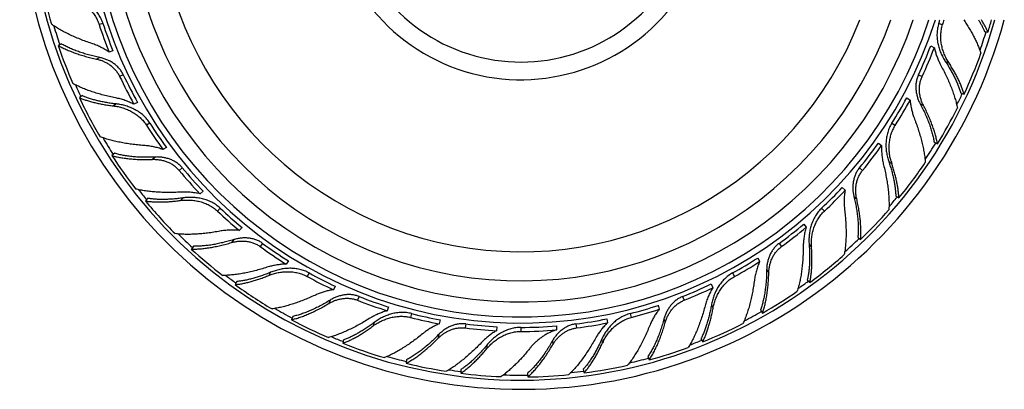
# Model space of a CAD drawing. Units: inches. Extents: x 1.15 to 10.25, y 2.69 to 5.53.
# Drawn here: x 1.15 to 3.95, y 2.69 to 3.73 of the extents above; entities that cross this region are included whole.
import ezdxf

# ---------------------------------------------------------------- set-up
doc = ezdxf.new("R2010")
doc.units = ezdxf.units.IN
doc.header["$LTSCALE"] = 0.64311
doc.header["$MEASUREMENT"] = 0
doc.layers.get('0').update_dxf_attribs({"linetype": 'CONTINUOUS'})

msp = doc.modelspace()

# ---------------------------------------------------------------- linework, layer by layer
at = {"color": 9, "linetype": 'Continuous'}
for p, q in [((1.3875, 3.7228), (1.3766, 3.7192)), ((3.7596, 3.7228), (3.7705, 3.7192)), ((1.3783, 3.626), (1.3691, 3.6216)), ((3.7782, 3.6149), (3.7877, 3.6118)), ((1.4451, 3.5772), (1.4347, 3.5723)), ((3.7019, 3.5772), (3.7123, 3.5723)), ((1.4256, 3.4943), (1.4171, 3.4889)), ((3.7069, 3.4946), (3.7161, 3.4902)), ((1.5206, 3.4399), (1.5109, 3.4338)), ((3.6265, 3.4399), (3.6361, 3.4338)), ((1.5358, 3.3439), (1.5279, 3.3374)), ((3.6177, 3.3308), (3.6262, 3.3255)), ((1.6126, 3.3132), (1.6038, 3.3059)), ((3.5344, 3.3132), (3.5432, 3.3059)), ((1.6143, 3.2281), (1.6075, 3.2208)), ((3.5187, 3.232), (3.5266, 3.2255)), ((1.7198, 3.1991), (1.712, 3.1907)), ((3.4272, 3.1991), (3.4351, 3.1907)), ((1.7585, 3.1098), (1.7524, 3.1015)), ((1.8405, 3.0992), (1.8338, 3.0899)), ((3.3065, 3.0992), (3.3133, 3.0899)), ((3.3916, 3.0956), (3.3984, 3.0883)), ((3.2711, 3.0245), (3.2771, 3.0162)), ((1.8633, 3.0172), (1.8585, 3.0084)), ((1.9727, 3.0153), (1.9672, 3.0053)), ((3.1743, 3.0153), (3.1798, 3.0053)), ((2.0323, 2.9385), (2.0286, 2.929)), ((2.1144, 2.9486), (2.1102, 2.938)), ((3.0326, 2.9486), (3.0368, 2.938)), ((3.1141, 2.924), (3.1189, 2.9152)), ((2.2634, 2.9002), (2.2605, 2.8891)), ((2.8837, 2.9002), (2.8865, 2.8891)), ((2.9797, 2.8851), (2.9835, 2.8755)), ((2.1569, 2.8749), (2.1544, 2.8652)), ((2.4172, 2.8709), (2.4158, 2.8595)), ((2.5735, 2.8611), (2.5735, 2.8496)), ((2.7298, 2.8709), (2.7313, 2.8595)), ((2.3402, 2.8407), (2.3389, 2.8305)), ((2.8026, 2.8267), (2.8051, 2.817)), ((2.4769, 2.8108), (2.4769, 2.8008)), ((2.6628, 2.8225), (2.664, 2.8123))]:
    msp.add_line(p, q, dxfattribs=at)
at = {"color": 6, "linetype": 'Continuous'}
for p, q in [((3.8891, 3.7002), (3.8993, 3.6983)), ((1.2694, 3.6649), (1.26, 3.6605)), ((1.4158, 3.6447), (1.4049, 3.6412)), ((3.8216, 3.5255), (3.8314, 3.5223)), ((1.329, 3.5179), (1.3203, 3.5123)), ((3.7463, 3.3858), (3.7557, 3.3814)), ((1.4206, 3.3545), (1.4126, 3.3479)), ((3.4858, 3.2579), (3.4936, 3.2496)), ((1.5149, 3.2269), (1.5078, 3.2194)), ((3.6375, 3.2334), (3.6462, 3.2279)), ((1.7823, 3.1443), (1.7744, 3.1359)), ((3.5298, 3.1169), (3.5378, 3.1103)), ((1.6442, 3.0915), (1.6382, 3.0831)), ((1.7673, 2.9914), (1.7623, 2.9823)), ((3.3865, 2.9963), (3.3936, 2.9888)), ((2.0468, 2.9778), (2.0413, 2.9677)), ((3.1139, 2.9843), (3.1181, 2.9736)), ((2.9633, 2.9236), (2.9662, 2.9125)), ((3.2533, 2.9102), (3.2594, 2.9018)), ((1.9263, 2.8923), (1.9225, 2.8827)), ((2.3445, 2.8823), (2.3416, 2.8712)), ((2.6745, 2.8652), (2.6745, 2.8538)), ((2.0704, 2.8259), (2.0678, 2.8159)), ((3.0845, 2.829), (3.0895, 2.82)), ((2.249, 2.7695), (2.2477, 2.7593)), ((2.934, 2.7788), (2.9378, 2.7692)), ((2.4027, 2.7414), (2.4027, 2.7311)), ((2.7503, 2.7422), (2.7529, 2.7321)), ((2.5921, 2.7309), (2.5934, 2.7206))]:
    msp.add_line(p, q, dxfattribs=at)
at = {"color": 2, "linetype": 'Continuous'}
for p, q in [((3.7368, 3.6588), (3.7472, 3.6539)), ((1.4858, 3.4983), (1.4754, 3.4934)), ((3.6686, 3.5115), (3.6782, 3.5054)), ((3.5885, 3.3836), (3.5973, 3.3763)), ((1.5674, 3.3714), (1.5577, 3.3652)), ((1.6717, 3.2469), (1.6628, 3.2396)), ((3.3764, 3.154), (3.3832, 3.1447)), ((1.9142, 3.0497), (1.9074, 3.0404)), ((3.2457, 3.0578), (3.2512, 3.0477)), ((2.1981, 2.919), (2.1939, 2.9083)), ((2.8174, 2.8852), (2.8189, 2.8738)), ((2.5056, 2.863), (2.5042, 2.8516))]:
    msp.add_line(p, q, dxfattribs=at)
at = {"color": 6, "linetype": 'Continuous'}
for centre, radius, start, end in [((2.5735, 4.1081), 1.4225, 15.3007, 344.6993), ((2.5735, 4.1081), 1.3966, 15.591, 344.409), ((2.5735, 4.1081), 1.115, 19.6829, 340.3171), ((2.5735, 4.1081), 0.495, 39.5731, 320.4269), ((2.5648, 4.105), 1.3785, 190.9675, 196.1803), ((2.5435, 4.0984), 1.227, 198.0022, 201.8808), ((2.5735, 4.1081), 1.175, 341.3599, 341.368), ((2.6086, 4.0967), 1.2217, 342.0001, 342.6839), ((2.5804, 4.1074), 1.3809, 342.765, 344.274), ((2.5646, 4.1036), 1.3777, 198.7626, 203.6), ((2.6016, 4.0949), 1.2275, 334.8025, 338.9474), ((2.5824, 4.1056), 1.3785, 334.9675, 340.1803), ((2.5454, 4.095), 1.2275, 205.2025, 209.3474), ((2.5659, 4.1029), 1.3785, 205.3675, 210.5803), ((2.6001, 4.0912), 1.227, 327.6022, 331.4808), ((2.5827, 4.1041), 1.3777, 328.3626, 333.2), ((2.5469, 4.0913), 1.227, 212.4022, 216.2808), ((2.5974, 4.0883), 1.2275, 320.4025, 324.5474), ((2.566, 4.1015), 1.3777, 213.1626, 218), ((3.7573, 3.3696), 0.1383, 195.5057, 198.5825), ((2.5815, 4.1035), 1.3785, 320.5675, 325.7803), ((2.5495, 4.0884), 1.2275, 219.6025, 223.7474), ((2.5951, 4.0851), 1.227, 313.2022, 317.0808), ((2.5674, 4.1012), 1.3785, 219.7675, 224.9803), ((2.5519, 4.0852), 1.227, 226.8022, 230.6808), ((2.5814, 4.102), 1.3777, 313.9626, 318.8), ((2.5917, 4.083), 1.2275, 306.0025, 310.1474), ((2.5678, 4.0999), 1.3777, 227.5626, 232.4), ((2.5552, 4.083), 1.2275, 234.0025, 238.1474), ((2.5887, 4.0805), 1.227, 298.8022, 302.6808), ((2.5801, 4.1016), 1.3785, 306.1675, 311.3803), ((2.5583, 4.0805), 1.227, 241.2022, 245.0808), ((2.5693, 4.0999), 1.3785, 234.1675, 239.3803), ((2.5849, 4.0792), 1.2275, 291.6025, 295.7474), ((2.5796, 4.1002), 1.3777, 299.5626, 304.4), ((2.0712, 2.772), 0.198, 112.4026, 114.7055), ((2.562, 4.0793), 1.2275, 248.4025, 252.5474), ((2.5813, 4.0776), 1.227, 284.4022, 288.2808), ((2.5701, 4.0987), 1.3777, 241.9626, 246.8), ((2.5656, 4.0776), 1.227, 255.6022, 259.4808), ((2.2369, 2.7541), 0.1383, 123.5057, 126.5825), ((2.5696, 4.0773), 1.2275, 262.8025, 266.9474), ((2.5735, 4.1081), 1.2471, 270, 274.6457), ((2.5734, 4.0796), 1.23, 270.0062, 274.7163), ((2.5774, 4.0773), 1.2275, 277.2025, 281.3474), ((3.122, 2.7903), 0.198, 155.6026, 157.9055), ((2.5783, 4.1002), 1.3785, 291.7675, 296.9803), ((2.4193, 2.689), 0.198, 126.8026, 129.1055), ((2.4122, 2.7585), 0.1027, 131.1529, 135.4799), ((2.9309, 2.7594), 0.1383, 152.3057, 155.3825), ((2.5715, 4.0991), 1.3785, 248.5675, 253.7803), ((2.7299, 2.695), 0.1689, 138.7042, 141.2777), ((2.7529, 2.7607), 0.1027, 145.5529, 149.8799), ((2.5775, 4.0989), 1.3777, 285.1626, 290), ((2.5725, 4.0982), 1.3777, 256.3626, 261.2), ((2.5761, 4.0993), 1.3785, 277.3675, 282.5803), ((2.5739, 4.0995), 1.3791, 262.8691, 267.6647), ((2.575, 4.0982), 1.3777, 270.7626, 275.6)]:
    msp.add_arc(centre, radius, start, end, dxfattribs=at)
at = {"color": 9, "linetype": 'Continuous'}
for radius, start, end in [(1.2348, 17.6946, 342.3054), (1.0328, 21.3144, 338.6856), (0.545, 38.4171, 321.5829), (1.3825, 196.5205, 198.7932), (1.3825, 340.5205, 342.7932), (1.3825, 203.919, 205.3945), (1.3825, 333.5471, 334.9942), (1.3825, 210.9335, 213.1946), (1.3825, 326.0874, 328.3905), (1.3825, 218.2965, 219.7967), (1.3825, 319.1513, 320.5968), (1.3825, 225.3244, 227.5905), (1.3825, 311.6912, 313.9894), (1.3825, 232.7337, 234.1838), (1.3825, 304.7337, 306.1838), (1.3825, 239.673, 241.9894), (1.3825, 297.3048, 299.5905), (1.3825, 247.1513, 248.5968), (1.3825, 290.2965, 291.7967), (1.3825, 254.0874, 256.3905), (1.3825, 282.9335, 285.1946), (1.3825, 261.5471, 262.8952), (1.3825, 268.0075, 270.7932), (1.3825, 275.919, 277.3945)]:
    msp.add_arc((2.5735, 4.1081), radius, start, end, dxfattribs=at)
at = {"color": 2, "linetype": 'Continuous'}
for centre, radius, start, end in [((2.5735, 4.1081), 1.2175, 17.9523, 342.0477), ((2.5735, 4.1081), 1.175, 18.6401, 341.3599), ((2.5735, 4.1081), 1.2471, 198, 201.8163), ((2.5735, 4.1081), 1.2471, 342, 342.4986), ((2.5735, 4.1081), 1.2471, 334.8, 338.8798), ((3.9407, 3.6958), 0.198, 206.0205, 208.3236), ((2.5735, 4.1081), 1.2471, 205.2, 209.2798), ((2.5735, 4.1081), 1.2471, 327.6, 331.4163), ((2.5735, 4.1081), 1.2471, 212.4, 216.2163), ((3.8755, 3.5229), 0.198, 198.8024, 201.1055), ((2.5735, 4.1081), 1.2471, 320.4, 324.4798), ((2.5735, 4.1081), 1.2471, 219.6, 223.6798), ((2.5735, 4.1081), 1.2471, 313.2, 317.0163), ((2.5735, 4.1081), 1.2471, 226.8, 230.6163), ((2.5735, 4.1081), 1.2471, 306, 310.0798), ((2.5735, 4.1081), 1.2471, 234, 238.0798), ((2.5735, 4.1081), 1.2471, 298.8, 302.6163), ((1.9123, 2.8425), 0.198, 105.2205, 107.5236), ((2.5735, 4.1081), 1.2471, 241.2, 245.0163), ((2.5735, 4.1081), 1.2471, 291.6, 295.6798), ((2.5735, 4.1081), 1.2471, 248.4, 252.4798), ((2.5735, 4.1081), 1.2471, 284.4, 288.2163), ((2.2478, 2.7178), 0.198, 119.6205, 121.9236), ((2.5735, 4.1081), 1.2471, 255.6, 259.4163), ((2.5735, 4.1081), 1.2471, 277.2, 281.2798), ((2.5735, 4.1081), 1.2471, 262.8, 266.8798), ((2.6038, 2.6804), 0.198, 134.0205, 136.3236), ((2.9579, 2.7328), 0.198, 148.4205, 150.7236)]:
    msp.add_arc(centre, radius, start, end, dxfattribs=at)
at = {"color": 6, "linetype": 'Continuous'}
for points, start_tangent, end_tangent in [([(1.2995, 3.796), (1.3118, 3.7905), (1.3238, 3.7838), (1.3352, 3.7759), (1.346, 3.7667), (1.3557, 3.7564), (1.3642, 3.7449), (1.3712, 3.7325), (1.3766, 3.7192)], (0.933503, -0.358569), (0.309017, -0.951057)), ([(1.3555, 3.6658), (1.3387, 3.6716), (1.3224, 3.6779), (1.3068, 3.6844), (1.2919, 3.6913), (1.2778, 3.6983), (1.2645, 3.7057), (1.2522, 3.7132), (1.2409, 3.7208)], (-0.94839, 0.317106), (-0.811481, 0.584379)), ([(3.7877, 3.6118), (3.781, 3.6234), (3.7752, 3.6359), (3.7706, 3.6491), (3.7673, 3.6628), (3.7655, 3.6769), (3.7654, 3.6912), (3.767, 3.7054), (3.7705, 3.7192)], (-0.544459, 0.838788), (0.309017, 0.951057)), ([(3.8306, 3.7331), (3.8387, 3.7207), (3.8462, 3.7083), (3.8533, 3.696), (3.8597, 3.6839), (3.8656, 3.6721), (3.8708, 3.6604), (3.8754, 3.6491), (3.8793, 3.6382)], (0.553404, -0.832913), (0.313013, -0.949749)), ([(3.8993, 3.6983), (3.8953, 3.7067), (3.8909, 3.7153), (3.8859, 3.7241), (3.8804, 3.7331)], (-0.403587, 0.914941), (-0.533638, 0.845713)), ([(1.4049, 3.6412), (1.3931, 3.6487), (1.3808, 3.6553), (1.3683, 3.661), (1.3555, 3.6658)], (-0.822024, 0.569453), (-0.94839, 0.317106)), ([(1.26, 3.6605), (1.2709, 3.6546), (1.2826, 3.649), (1.2952, 3.6436), (1.3087, 3.6385), (1.3228, 3.6338), (1.3377, 3.6293), (1.3531, 3.6253), (1.3691, 3.6216)], (0.864298, -0.50298), (0.977731, -0.209863)), ([(1.3691, 3.6216), (1.379, 3.6189), (1.3888, 3.6152), (1.3983, 3.6105), (1.4073, 3.6048), (1.4156, 3.598), (1.4231, 3.5903), (1.4295, 3.5817), (1.4347, 3.5723)], (0.977731, -0.209863), (0.425779, -0.904827)), ([(3.8314, 3.5223), (3.8281, 3.5325), (3.8242, 3.5431), (3.8196, 3.554), (3.8144, 3.5652), (3.8085, 3.5766), (3.8022, 3.5882), (3.7952, 3.6), (3.7877, 3.6118)], (-0.28226, 0.959338), (-0.544459, 0.838788)), ([(3.7664, 3.6018), (3.7746, 3.586), (3.7823, 3.5703), (3.7892, 3.5548), (3.7954, 3.5396), (3.8009, 3.5247), (3.8056, 3.5102), (3.8094, 3.4963), (3.8124, 3.4829)], (0.474548, -0.880229), (0.192864, -0.981226)), ([(1.423, 3.5117), (1.4056, 3.5155), (1.3886, 3.5196), (1.3723, 3.5242), (1.3566, 3.5291), (1.3416, 3.5343), (1.3275, 3.5399), (1.3143, 3.5459), (1.3021, 3.5521)], (-0.980717, 0.195434), (-0.878983, 0.476853)), ([(3.7161, 3.4902), (3.7119, 3.4996), (3.7085, 3.5095), (3.7061, 3.5198), (3.7048, 3.5304), (3.7047, 3.5411), (3.7058, 3.5518), (3.7084, 3.5622), (3.7123, 3.5723)], (-0.461527, 0.887126), (0.425779, 0.904827)), ([(1.3203, 3.5123), (1.3303, 3.5084), (1.3409, 3.5047), (1.3523, 3.5013), (1.3642, 3.4981), (1.3767, 3.4954), (1.3897, 3.4929), (1.4032, 3.4907), (1.4171, 3.4889)], (0.919102, -0.39402), (0.993348, -0.115151)), ([(1.4171, 3.4889), (1.4304, 3.4867), (1.4437, 3.4832), (1.4568, 3.4784), (1.4695, 3.4721), (1.4815, 3.4646), (1.4871, 3.4602), (1.4925, 3.4556), (1.4977, 3.4506), (1.5024, 3.4453), (1.5069, 3.4397), (1.5109, 3.4338)], (0.993348, -0.115151), (0.535827, -0.844328)), ([(3.7557, 3.3814), (3.7533, 3.3935), (3.7502, 3.4062), (3.7463, 3.4193), (3.7416, 3.4329), (3.7362, 3.4469), (3.7302, 3.4611), (3.7235, 3.4756), (3.7161, 3.4902)], (-0.163371, 0.986565), (-0.461527, 0.887126)), ([(3.6908, 3.4516), (3.6969, 3.4349), (3.7025, 3.4184), (3.7074, 3.4022), (3.7117, 3.3864), (3.7152, 3.371), (3.718, 3.3561), (3.7201, 3.3418), (3.7214, 3.3282)], (0.360192, -0.932878), (0.066986, -0.997754)), ([(3.624, 3.3326), (3.6211, 3.3449), (3.6194, 3.3577), (3.6188, 3.3707), (3.6194, 3.3839), (3.6214, 3.397), (3.6248, 3.4098), (3.6297, 3.4221), (3.6361, 3.4338)], (-0.267564, 0.96354), (0.535827, 0.844328)), ([(1.5038, 3.3767), (1.486, 3.3783), (1.4688, 3.3803), (1.452, 3.3827), (1.4359, 3.3856), (1.4204, 3.389), (1.4057, 3.3928), (1.3919, 3.397), (1.3791, 3.4016)], (-0.997456, 0.071289), (-0.931316, 0.364212)), ([(1.4126, 3.3479), (1.4246, 3.3449), (1.4374, 3.3423), (1.4509, 3.3403), (1.4652, 3.3387), (1.4801, 3.3376), (1.4956, 3.337), (1.5115, 3.3369), (1.5279, 3.3374)], (0.962231, -0.272236), (0.999204, 0.039882)), ([(1.5279, 3.3374), (1.5382, 3.3372), (1.5486, 3.3361), (1.559, 3.3339), (1.5691, 3.3305), (1.5788, 3.3261), (1.588, 3.3205), (1.5964, 3.3137), (1.6038, 3.3059)], (0.999204, 0.039882), (0.637424, -0.770513)), ([(3.5266, 3.2255), (3.5248, 3.2356), (3.5239, 3.2461), (3.5242, 3.2566), (3.5255, 3.2672), (3.5281, 3.2776), (3.5319, 3.2877), (3.537, 3.2972), (3.5432, 3.3059)], (-0.226408, 0.974033), (0.637424, 0.770513)), ([(3.603, 3.3211), (3.6071, 3.3037), (3.6105, 3.2866), (3.6134, 3.2699), (3.6156, 3.2536), (3.6172, 3.2378), (3.6182, 3.2226), (3.6184, 3.2082), (3.618, 3.1945)], (0.240735, -0.970591), (-0.057216, -0.998362)), ([(3.6462, 3.2279), (3.6456, 3.2386), (3.6444, 3.2498), (3.6426, 3.2615), (3.6404, 3.2736), (3.6376, 3.2862), (3.6343, 3.299), (3.6304, 3.3121), (3.6262, 3.3255)], (-0.034814, 0.999394), (-0.318756, 0.947837)), ([(1.6075, 3.2444), (1.5896, 3.2436), (1.5722, 3.2434), (1.5552, 3.2438), (1.5388, 3.2446), (1.523, 3.246), (1.5079, 3.2479), (1.4937, 3.2504), (1.4803, 3.2533)], (-0.998508, -0.054601), (-0.969957, 0.243277)), ([(3.4936, 3.2496), (3.4918, 3.2357), (3.4911, 3.2218), (3.4913, 3.208), (3.4924, 3.1944)], (-0.165256, -0.986251), (0.116879, -0.993146)), ([(1.5078, 3.2194), (1.5185, 3.218), (1.5297, 3.2171), (1.5416, 3.2166), (1.5539, 3.2166), (1.5667, 3.217), (1.5799, 3.2178), (1.5935, 3.2191), (1.6075, 3.2208)], (0.988215, -0.15307), (0.990777, 0.135503)), ([(1.6075, 3.2208), (1.6208, 3.222), (1.6346, 3.2219), (1.6485, 3.2204), (1.6623, 3.2176), (1.6758, 3.2132), (1.6888, 3.2073), (1.7009, 3.1997), (1.712, 3.1907)], (0.990777, 0.135503), (0.728969, -0.684547)), ([(3.5378, 3.1103), (3.5385, 3.1226), (3.5386, 3.1356), (3.5381, 3.1493), (3.537, 3.1636), (3.5353, 3.1785), (3.5329, 3.1938), (3.5301, 3.2095), (3.5266, 3.2255)], (0.08711, 0.996199), (-0.226408, 0.974033)), ([(3.3984, 3.0883), (3.3981, 3.1017), (3.3991, 3.1154), (3.4014, 3.1292), (3.4051, 3.1428), (3.4103, 3.156), (3.4171, 3.1686), (3.4253, 3.1802), (3.4351, 3.1907)], (-0.073024, 0.99733), (0.728969, 0.684547)), ([(3.4924, 3.1944), (3.4942, 3.1767), (3.4955, 3.1593), (3.4962, 3.1424), (3.4964, 3.126), (3.496, 3.1102), (3.495, 3.0951), (3.4935, 3.0808), (3.4913, 3.0673)], (0.116879, -0.993146), (-0.18325, -0.983066)), ([(1.7193, 3.1337), (1.7017, 3.1308), (1.6845, 3.1284), (1.6676, 3.1266), (1.6513, 3.1254), (1.6355, 3.1248), (1.6203, 3.1248), (1.6059, 3.1255), (1.5923, 3.1268)], (-0.983848, -0.179008), (-0.992633, 0.121161)), ([(1.7744, 3.1359), (1.7604, 3.1368), (1.7465, 3.1367), (1.7327, 3.1357), (1.7193, 3.1337)], (-0.994681, 0.103003), (-0.983848, -0.179008)), ([(1.7524, 3.1015), (1.7624, 3.104), (1.7728, 3.1055), (1.7834, 3.1059), (1.794, 3.1052), (1.8046, 3.1033), (1.8148, 3.1001), (1.8246, 3.0957), (1.8338, 3.0899)], (0.957894, 0.287121), (0.809017, -0.587785)), ([(1.6382, 3.0831), (1.6505, 3.0831), (1.6635, 3.0839), (1.6772, 3.0852), (1.6914, 3.0873), (1.7061, 3.0899), (1.7212, 3.0932), (1.7367, 3.0971), (1.7524, 3.1015)], (0.999703, -0.024386), (0.957894, 0.287121)), ([(3.2771, 3.0162), (3.2779, 3.0265), (3.2797, 3.0368), (3.2825, 3.047), (3.2865, 3.0569), (3.2916, 3.0663), (3.2978, 3.0751), (3.305, 3.083), (3.3133, 3.0899)], (0.022937, 0.999737), (0.809017, 0.587785)), ([(3.3749, 3.0898), (3.3745, 3.0719), (3.3736, 3.0545), (3.3722, 3.0376), (3.3704, 3.0213), (3.368, 3.0056), (3.3651, 2.9907), (3.3618, 2.9766), (3.358, 2.9634)], (-0.008204, -0.999966), (-0.303701, -0.952767)), ([(3.3936, 2.9888), (3.3956, 2.9993), (3.3973, 3.0105), (3.3985, 3.0222), (3.3993, 3.0346), (3.3997, 3.0474), (3.3997, 3.0606), (3.3993, 3.0743), (3.3984, 3.0883)], (0.214818, 0.976654), (-0.073024, 0.99733)), ([(1.8526, 3.0313), (1.8355, 3.0261), (1.8187, 3.0216), (1.8022, 3.0177), (1.7861, 3.0144), (1.7704, 3.0118), (1.7553, 3.0099), (1.7409, 3.0088), (1.7272, 3.0083)], (-0.95356, -0.301204), (-0.999984, -0.005584)), ([(1.8585, 3.0084), (1.8711, 3.0129), (1.8845, 3.0162), (1.8983, 3.0183), (1.9124, 3.0189), (1.9266, 3.0181), (1.9336, 3.017), (1.9406, 3.0155), (1.9475, 3.0136), (1.9543, 3.0113), (1.9608, 3.0085), (1.9672, 3.0053)], (0.925952, 0.377642), (0.876307, -0.481754)), ([(1.7623, 2.9823), (1.773, 2.9836), (1.7841, 2.9855), (1.7957, 2.988), (1.8077, 2.991), (1.82, 2.9946), (1.8326, 2.9987), (1.8454, 3.0033), (1.8585, 3.0084)], (0.995236, 0.097498), (0.925952, 0.377642)), ([(3.1189, 2.9152), (3.1219, 2.9283), (3.1263, 2.9413), (3.1319, 2.9541), (3.1389, 2.9663), (3.1473, 2.9778), (3.1569, 2.9883), (3.1678, 2.9976), (3.1798, 3.0053)], (0.177296, 0.984158), (0.876307, 0.481754)), ([(3.2363, 2.9946), (3.2337, 2.977), (3.2306, 2.9599), (3.2271, 2.9433), (3.2232, 2.9274), (3.2189, 2.9122), (3.2141, 2.8978), (3.2091, 2.8842), (3.2037, 2.8717)], (-0.133779, -0.991011), (-0.421971, -0.906609)), ([(3.2594, 2.9018), (3.2631, 2.9135), (3.2665, 2.9261), (3.2694, 2.9396), (3.2718, 2.9537), (3.2739, 2.9685), (3.2754, 2.9839), (3.2765, 2.9998), (3.2771, 3.0162)], (0.332118, 0.943238), (0.022937, 0.999737)), ([(2.0413, 2.9677), (2.0295, 2.9656), (2.018, 2.9627), (2.0067, 2.9592), (1.9958, 2.9551)], (-0.989047, -0.1476), (-0.924516, -0.381143)), ([(3.1181, 2.9736), (3.1113, 2.9613), (3.1054, 2.9486), (3.1005, 2.9356), (3.0965, 2.9225)], (-0.518472, -0.855094), (-0.256628, -0.96651)), ([(1.9885, 2.9519), (1.9722, 2.9447), (1.9561, 2.9381), (1.9402, 2.9322), (1.9247, 2.9269), (1.9095, 2.9224), (1.8948, 2.9187), (1.8807, 2.9157), (1.8672, 2.9136)], (-0.908421, -0.418057), (-0.991579, -0.129503)), ([(2.0286, 2.929), (2.0376, 2.9338), (2.0473, 2.9378), (2.0575, 2.9409), (2.0679, 2.9428), (2.0786, 2.9436), (2.0894, 2.9431), (2.1, 2.9412), (2.1102, 2.938)], (0.856396, 0.516319), (0.929776, -0.368125)), ([(2.9835, 2.8755), (2.9868, 2.8853), (2.9911, 2.8948), (2.9964, 2.904), (3.0027, 2.9126), (3.0099, 2.9205), (3.0181, 2.9274), (3.0271, 2.9333), (3.0368, 2.938)], (0.270841, 0.962624), (0.929776, 0.368125)), ([(1.9225, 2.8827), (1.9344, 2.8858), (1.9468, 2.8897), (1.9597, 2.8945), (1.973, 2.9), (1.9866, 2.9062), (2.0004, 2.9131), (2.0144, 2.9207), (2.0286, 2.929)], (0.97436, 0.224996), (0.856396, 0.516319)), ([(2.9662, 2.9125), (2.9591, 2.9029), (2.9526, 2.8929), (2.9468, 2.8826), (2.9417, 2.8721)], (-0.619945, -0.784645), (-0.413033, -0.910716)), ([(3.0965, 2.9225), (3.0917, 2.9053), (3.0865, 2.8886), (3.0809, 2.8726), (3.075, 2.8572), (3.0688, 2.8426), (3.0624, 2.8289), (3.0556, 2.8161), (3.0487, 2.8043)], (-0.256628, -0.96651), (-0.531103, -0.847307)), ([(3.0895, 2.82), (3.0941, 2.8297), (3.0984, 2.8401), (3.1025, 2.8512), (3.1064, 2.8629), (3.1099, 2.8752), (3.1132, 2.8881), (3.1162, 2.9014), (3.1189, 2.9152)], (0.450953, 0.892547), (0.177296, 0.984158)), ([(2.1431, 2.8858), (2.1278, 2.8766), (2.1126, 2.868), (2.0976, 2.8601), (2.0828, 2.853), (2.0683, 2.8466), (2.0542, 2.841), (2.0405, 2.8362), (2.0273, 2.8324)], (-0.848695, -0.528882), (-0.967179, -0.254095)), ([(2.1605, 2.8694), (2.1714, 2.8759), (2.183, 2.8816), (2.1952, 2.8862), (2.2079, 2.8896), (2.221, 2.8918), (2.2342, 2.8925), (2.2475, 2.8916), (2.2605, 2.8891)], (0.833699, 0.552219), (0.968583, -0.24869)), ([(2.8084, 2.8237), (2.8147, 2.8346), (2.8222, 2.8452), (2.8307, 2.8551), (2.8401, 2.8642), (2.8506, 2.8724), (2.8618, 2.8794), (2.8739, 2.885), (2.8865, 2.8891)], (0.464543, 0.885551), (0.968583, 0.24869)), ([(2.0678, 2.8159), (2.0778, 2.8198), (2.0881, 2.8245), (2.0987, 2.8297), (2.1095, 2.8356), (2.1206, 2.8422), (2.1318, 2.8493), (2.1431, 2.857), (2.1544, 2.8652)], (0.939722, 0.34194), (0.802946, 0.596052)), ([(2.3416, 2.8712), (2.3308, 2.8662), (2.3203, 2.8606), (2.3102, 2.8543), (2.3007, 2.8476)], (-0.921268, -0.388929), (-0.800684, -0.599086)), ([(2.3446, 2.8358), (2.352, 2.8417), (2.3599, 2.8469), (2.3684, 2.8515), (2.3729, 2.8534), (2.3774, 2.8551), (2.3867, 2.8579), (2.3963, 2.8596), (2.406, 2.8601), (2.4158, 2.8595)], (0.752794, 0.658256), (0.992115, -0.125333)), ([(2.5735, 2.8611), (2.5593, 2.8601), (2.5453, 2.8572), (2.5319, 2.8525), (2.5191, 2.8463), (2.5071, 2.8388), (2.496, 2.8303), (2.4859, 2.8209), (2.4769, 2.8108)], (-1, 0), (-0.632507, -0.774555)), ([(2.6745, 2.8538), (2.6641, 2.8502), (2.654, 2.8458), (2.6443, 2.8407), (2.6351, 2.8349), (2.6263, 2.8285), (2.618, 2.8215), (2.6102, 2.8142), (2.603, 2.8065)], (-0.95926, -0.282524), (-0.659916, -0.751339)), ([(2.6682, 2.8188), (2.6739, 2.8264), (2.6803, 2.8335), (2.6874, 2.8399), (2.6912, 2.8429), (2.6952, 2.8457), (2.7035, 2.8507), (2.7124, 2.8547), (2.7217, 2.8577), (2.7313, 2.8595)], (0.565443, 0.824788), (0.992115, 0.125333)), ([(2.9385, 2.8648), (2.9316, 2.8484), (2.9244, 2.8325), (2.9169, 2.8174), (2.9091, 2.8029), (2.9011, 2.7892), (2.893, 2.7765), (2.8847, 2.7646), (2.8764, 2.7539)], (-0.37603, -0.926607), (-0.634179, -0.773186)), ([(2.9378, 2.7692), (2.9444, 2.7796), (2.9507, 2.791), (2.9569, 2.8032), (2.9628, 2.8163), (2.9684, 2.8301), (2.9738, 2.8447), (2.9788, 2.8598), (2.9835, 2.8755)], (0.556257, 0.83101), (0.270841, 0.962624)), ([(2.2944, 2.8427), (2.2804, 2.8317), (2.2664, 2.8213), (2.2526, 2.8116), (2.2388, 2.8027), (2.2252, 2.7945), (2.212, 2.7873), (2.199, 2.7809), (2.1865, 2.7755)], (-0.775914, -0.630838), (-0.928221, -0.37203)), ([(2.2477, 2.7593), (2.2585, 2.7653), (2.2695, 2.7722), (2.2808, 2.7799), (2.2923, 2.7886), (2.3039, 2.798), (2.3156, 2.8081), (2.3273, 2.819), (2.3389, 2.8305)], (0.887794, 0.460241), (0.701088, 0.713075)), ([(2.4769, 2.8008), (2.4859, 2.8107), (2.496, 2.8199), (2.5072, 2.8282), (2.5192, 2.8354), (2.532, 2.8414), (2.5454, 2.8459), (2.5593, 2.8486), (2.5735, 2.8496)], (0.638785, 0.769385), (1, 0)), ([(2.7852, 2.8297), (2.7763, 2.8142), (2.7671, 2.7994), (2.7577, 2.7852), (2.7482, 2.7718), (2.7386, 2.7592), (2.7289, 2.7475), (2.7192, 2.7368), (2.7095, 2.7271)], (-0.488927, -0.872325), (-0.725134, -0.688607)), ([(2.4606, 2.8172), (2.4481, 2.8044), (2.4355, 2.7924), (2.4229, 2.781), (2.4104, 2.7704), (2.3979, 2.7606), (2.3856, 2.7516), (2.3735, 2.7436), (2.3618, 2.7367)], (-0.690504, -0.723328), (-0.873603, -0.48664)), ([(2.4769, 2.8108), (2.4676, 2.7998), (2.4582, 2.7894), (2.4488, 2.7795), (2.4394, 2.7704), (2.4301, 2.762), (2.4208, 2.7543), (2.4117, 2.7474), (2.4027, 2.7414)], (-0.632507, -0.774555), (-0.845464, -0.534033)), ([(2.4027, 2.7311), (2.4117, 2.7374), (2.4209, 2.7444), (2.4301, 2.7522), (2.4395, 2.7607), (2.4488, 2.7698), (2.4582, 2.7796), (2.4676, 2.7899), (2.4769, 2.8008)], (0.833482, 0.552546), (0.638785, 0.769385)), ([(2.5981, 2.8006), (2.5881, 2.7885), (2.578, 2.777), (2.5679, 2.766), (2.5577, 2.7556), (2.5476, 2.746), (2.5375, 2.737), (2.5275, 2.7289), (2.5177, 2.7215)], (-0.625433, -0.780278), (-0.816401, -0.577485)), ([(2.5934, 2.7206), (2.6023, 2.7291), (2.6113, 2.7385), (2.6203, 2.7489), (2.6293, 2.7601), (2.6382, 2.7721), (2.647, 2.7848), (2.6556, 2.7983), (2.664, 2.8123)], (0.745445, 0.666567), (0.501727, 0.865026)), ([(2.7529, 2.7321), (2.7598, 2.7404), (2.7666, 2.7494), (2.7733, 2.7591), (2.78, 2.7695), (2.7865, 2.7806), (2.7929, 2.7922), (2.7991, 2.8043), (2.8051, 2.817)], (0.658753, 0.752359), (0.416476, 0.909147))]:
    msp.add_spline(points, degree=3, dxfattribs=dict(at, start_tangent=start_tangent, end_tangent=end_tangent))
at = {"color": 2, "linetype": 'Continuous'}
for points, start_tangent, end_tangent in [([(1.3875, 3.7228), (1.385, 3.7295), (1.3821, 3.7361), (1.3787, 3.7424), (1.3749, 3.7485), (1.3708, 3.7543), (1.3662, 3.7599), (1.3563, 3.7701), (1.3509, 3.7748), (1.3453, 3.7792), (1.3337, 3.7871), (1.3215, 3.7937), (1.309, 3.7991)], (-0.309017, 0.951057), (-0.936313, 0.351167)), ([(3.7596, 3.7228), (3.7561, 3.7089), (3.7546, 3.6946), (3.7549, 3.6803), (3.757, 3.6661), (3.7605, 3.6524), (3.7653, 3.6391), (3.7713, 3.6266), (3.7782, 3.6149)], (-0.309017, -0.951057), (0.551082, -0.834451)), ([(3.872, 3.7331), (3.877, 3.7246), (3.8816, 3.7163), (3.8856, 3.7081), (3.8891, 3.7002)], (0.524557, -0.851376), (0.38349, -0.923545)), ([(1.3783, 3.626), (1.3622, 3.6295), (1.3466, 3.6335), (1.3317, 3.6379), (1.3175, 3.6427), (1.304, 3.6478), (1.2915, 3.6532), (1.2799, 3.6589), (1.2694, 3.6649)], (-0.979827, 0.199849), (-0.853096, 0.521754)), ([(3.7472, 3.6539), (3.75, 3.6422), (3.7536, 3.6308), (3.7579, 3.6197), (3.7628, 3.6089)], (0.207402, -0.978256), (0.438721, -0.898624)), ([(1.4451, 3.5772), (1.4398, 3.5866), (1.4333, 3.5952), (1.4257, 3.6029), (1.4172, 3.6095), (1.408, 3.6152), (1.3984, 3.6198), (1.3884, 3.6234), (1.3783, 3.626)], (-0.425779, 0.904827), (-0.979827, 0.199849)), ([(3.7782, 3.6149), (3.7858, 3.603), (3.7929, 3.5912), (3.7993, 3.5796), (3.8051, 3.5681), (3.8103, 3.5569), (3.8148, 3.5461), (3.8185, 3.5356), (3.8216, 3.5255)], (0.551082, -0.834451), (0.260937, -0.965356)), ([(3.7019, 3.5772), (3.698, 3.5671), (3.6956, 3.5565), (3.6945, 3.5458), (3.6948, 3.535), (3.6963, 3.5243), (3.6989, 3.514), (3.7024, 3.504), (3.7069, 3.4946)], (-0.425779, -0.904827), (0.470579, -0.882358)), ([(1.4256, 3.4943), (1.4116, 3.496), (1.398, 3.4981), (1.3849, 3.5006), (1.3724, 3.5034), (1.3605, 3.5065), (1.3492, 3.51), (1.3387, 3.5138), (1.329, 3.5179)], (-0.994229, 0.107283), (-0.910147, 0.414285)), ([(1.4754, 3.4934), (1.4627, 3.4994), (1.4496, 3.5045), (1.4363, 3.5086), (1.423, 3.5117)], (-0.885962, 0.463757), (-0.980717, 0.195434)), ([(1.5206, 3.4399), (1.512, 3.4515), (1.5072, 3.4568), (1.502, 3.4617), (1.4965, 3.4663), (1.4908, 3.4706), (1.4786, 3.478), (1.4657, 3.4841), (1.4525, 3.4888), (1.439, 3.4922), (1.4256, 3.4943)], (-0.535827, 0.844328), (-0.994229, 0.107283)), ([(3.6782, 3.5054), (3.6797, 3.4935), (3.6818, 3.4818), (3.6846, 3.4703), (3.6881, 3.4591)], (0.085206, -0.996363), (0.322335, -0.946626)), ([(3.7069, 3.4946), (3.7144, 3.4799), (3.7213, 3.4653), (3.7274, 3.451), (3.7328, 3.437), (3.7374, 3.4234), (3.7412, 3.4103), (3.7442, 3.3978), (3.7463, 3.3858)], (0.470579, -0.882358), (0.141765, -0.9899)), ([(3.6265, 3.4399), (3.6196, 3.4273), (3.6146, 3.4139), (3.6114, 3.3999), (3.6099, 3.3857), (3.6098, 3.3715), (3.6112, 3.3575), (3.6139, 3.3439), (3.6177, 3.3308)], (-0.535827, -0.844328), (0.326249, -0.945284)), ([(1.5358, 3.3439), (1.5193, 3.3433), (1.5032, 3.3433), (1.4876, 3.3438), (1.4727, 3.3449), (1.4584, 3.3465), (1.4449, 3.3487), (1.4323, 3.3513), (1.4206, 3.3545)], (-0.998744, -0.050103), (-0.956049, 0.293206)), ([(1.5577, 3.3652), (1.5444, 3.3696), (1.5309, 3.3729), (1.5173, 3.3753), (1.5038, 3.3767)], (-0.937816, 0.347134), (-0.997456, 0.071289)), ([(3.5973, 3.3763), (3.5973, 3.3622), (3.5982, 3.3482), (3.6002, 3.3345), (3.603, 3.3211)], (-0.042396, -0.999101), (0.240735, -0.970591)), ([(1.6126, 3.3132), (1.6051, 3.321), (1.5967, 3.3278), (1.5874, 3.3333), (1.5775, 3.3376), (1.5672, 3.3408), (1.5568, 3.3429), (1.5462, 3.3439), (1.5358, 3.3439)], (-0.637424, 0.770513), (-0.998744, -0.050103)), ([(3.6177, 3.3308), (3.6221, 3.3174), (3.626, 3.3042), (3.6293, 3.2913), (3.6321, 3.2788), (3.6344, 3.2667), (3.636, 3.255), (3.637, 3.2439), (3.6375, 3.2334)], (0.326249, -0.945284), (0.012665, -0.99992)), ([(3.5344, 3.3132), (3.5281, 3.3044), (3.5231, 3.2948), (3.5194, 3.2847), (3.517, 3.2741), (3.5158, 3.2635), (3.5157, 3.2528), (3.5167, 3.2423), (3.5187, 3.232)], (-0.637424, -0.770513), (0.236361, -0.971665)), ([(1.6628, 3.2396), (1.649, 3.2423), (1.6351, 3.244), (1.6212, 3.2446), (1.6075, 3.2444)], (-0.97346, 0.228858), (-0.998508, -0.054601)), ([(1.6143, 3.2281), (1.6003, 3.2263), (1.5866, 3.2249), (1.5733, 3.2241), (1.5605, 3.2237), (1.5482, 3.2238), (1.5364, 3.2243), (1.5253, 3.2254), (1.5149, 3.2269)], (-0.989673, -0.143342), (-0.984582, 0.174926)), ([(1.7198, 3.1991), (1.7087, 3.2081), (1.7027, 3.212), (1.6964, 3.2156), (1.69, 3.2186), (1.6833, 3.2213), (1.6697, 3.2255), (1.6557, 3.2282), (1.6417, 3.2295), (1.6278, 3.2294), (1.6143, 3.2281)], (-0.728969, 0.684547), (-0.989673, -0.143342)), ([(3.5187, 3.232), (3.5223, 3.2159), (3.5254, 3.2001), (3.5277, 3.1847), (3.5295, 3.1698), (3.5306, 3.1555), (3.531, 3.1418), (3.5308, 3.1289), (3.5298, 3.1169)], (0.236361, -0.971665), (-0.108867, -0.994056)), ([(3.4272, 3.1991), (3.4175, 3.1885), (3.4093, 3.1768), (3.4027, 3.164), (3.3976, 3.1507), (3.3941, 3.1369), (3.3919, 3.123), (3.3911, 3.1091), (3.3916, 3.0956)], (-0.728969, -0.684547), (0.080917, -0.996721)), ([(3.3832, 3.1447), (3.3796, 3.1311), (3.3771, 3.1173), (3.3755, 3.1035), (3.3749, 3.0898)], (-0.28953, -0.957169), (-0.008204, -0.999966)), ([(1.7585, 3.1098), (1.7426, 3.1052), (1.727, 3.1012), (1.7118, 3.0978), (1.6971, 3.0951), (1.6828, 3.0931), (1.6692, 3.0919), (1.6563, 3.0913), (1.6442, 3.0915)], (-0.954907, -0.296906), (-0.998931, 0.046235)), ([(1.8405, 3.0992), (1.8313, 3.105), (1.8264, 3.1073), (1.8214, 3.1093), (1.811, 3.1124), (1.8004, 3.1141), (1.7897, 3.1147), (1.779, 3.1141), (1.7686, 3.1124), (1.7585, 3.1098)], (-0.809017, 0.587785), (-0.954907, -0.296906)), ([(3.3065, 3.0992), (3.2983, 3.0923), (3.291, 3.0842), (3.2849, 3.0753), (3.28, 3.0657), (3.2762, 3.0557), (3.2734, 3.0453), (3.2717, 3.0349), (3.2711, 3.0245)], (-0.809017, -0.587785), (-0.012708, -0.999919)), ([(3.3916, 3.0956), (3.3925, 3.0815), (3.393, 3.0677), (3.393, 3.0544), (3.3926, 3.0416), (3.3918, 3.0293), (3.3905, 3.0176), (3.3887, 3.0066), (3.3865, 2.9963)], (0.080917, -0.996721), (-0.236403, -0.971655)), ([(3.2512, 3.0477), (3.246, 3.0347), (3.2418, 3.0214), (3.2386, 3.008), (3.2363, 2.9946)], (-0.405335, -0.914168), (-0.133779, -0.991011)), ([(1.9074, 3.0404), (1.8954, 3.0398), (1.8835, 3.0384), (1.8717, 3.0363), (1.8603, 3.0335)], (-0.999791, -0.020422), (-0.964914, -0.262564)), ([(1.9727, 3.0153), (1.9597, 3.0213), (1.9529, 3.0236), (1.946, 3.0255), (1.939, 3.0269), (1.9319, 3.0278), (1.9176, 3.0285), (1.9034, 3.0276), (1.8895, 3.0253), (1.8761, 3.0218), (1.8633, 3.0172)], (-0.876307, 0.481754), (-0.922933, -0.38496)), ([(3.2711, 3.0245), (3.2706, 3.008), (3.2696, 2.9919), (3.2681, 2.9764), (3.2661, 2.9615), (3.2636, 2.9474), (3.2606, 2.9341), (3.2572, 2.9216), (3.2533, 2.9102)], (-0.012708, -0.999919), (-0.352658, -0.935752)), ([(1.8633, 3.0172), (1.8502, 3.012), (1.8373, 3.0073), (1.8246, 3.0031), (1.8123, 2.9995), (1.8003, 2.9966), (1.7888, 2.9942), (1.7778, 2.9924), (1.7673, 2.9914)], (-0.922933, -0.38496), (-0.997151, -0.075426)), ([(3.1743, 3.0153), (3.1623, 3.0075), (3.1514, 2.9982), (3.1418, 2.9875), (3.1336, 2.9758), (3.1268, 2.9634), (3.1212, 2.9504), (3.117, 2.9372), (3.1141, 2.924)], (-0.876307, -0.481754), (-0.1695, -0.98553)), ([(2.0323, 2.9385), (2.0181, 2.93), (2.004, 2.9223), (1.9902, 2.9153), (1.9765, 2.909), (1.9632, 2.9035), (1.9504, 2.8989), (1.938, 2.8951), (1.9263, 2.8923)], (-0.851069, -0.525054), (-0.979045, -0.203642)), ([(2.1144, 2.9486), (2.1041, 2.9519), (2.0934, 2.9537), (2.0826, 2.954), (2.0719, 2.9531), (2.0614, 2.9509), (2.0512, 2.9477), (2.0415, 2.9435), (2.0323, 2.9385)], (-0.929776, 0.368125), (-0.851069, -0.525054)), ([(3.0326, 2.9486), (3.0228, 2.9439), (3.0138, 2.9379), (3.0057, 2.9308), (2.9985, 2.9228), (2.9923, 2.914), (2.9871, 2.9047), (2.9829, 2.895), (2.9797, 2.8851)], (-0.929776, -0.368125), (-0.260978, -0.965345)), ([(2.1939, 2.9083), (2.1824, 2.9047), (2.1712, 2.9004), (2.1604, 2.8954), (2.1499, 2.8899)], (-0.963302, -0.268418), (-0.869303, -0.49428)), ([(3.1141, 2.924), (3.1115, 2.9101), (3.1085, 2.8966), (3.1052, 2.8837), (3.1017, 2.8714), (3.0978, 2.8597), (3.0936, 2.8487), (3.0892, 2.8385), (3.0845, 2.829)], (-0.1695, -0.98553), (-0.470617, -0.882338)), ([(2.2634, 2.9002), (2.2493, 2.9028), (2.2421, 2.9034), (2.2349, 2.9034), (2.2278, 2.903), (2.2207, 2.9022), (2.2067, 2.8993), (2.1932, 2.8949), (2.1803, 2.8893), (2.1681, 2.8825), (2.1569, 2.8749)], (-0.968583, 0.24869), (-0.798202, -0.60239)), ([(2.8837, 2.9002), (2.87, 2.8957), (2.8572, 2.8893), (2.8453, 2.8814), (2.8344, 2.8721), (2.8247, 2.8617), (2.8161, 2.8506), (2.8087, 2.8388), (2.8026, 2.8267)], (-0.968583, -0.24869), (-0.409266, -0.912415)), ([(2.9797, 2.8851), (2.9751, 2.8692), (2.9702, 2.8539), (2.9648, 2.8392), (2.9592, 2.8253), (2.9533, 2.8123), (2.9471, 2.8001), (2.9406, 2.7889), (2.934, 2.7788)], (-0.260978, -0.965345), (-0.574291, -0.818651)), ([(2.1569, 2.8749), (2.1455, 2.8665), (2.1342, 2.8587), (2.123, 2.8516), (2.1119, 2.8451), (2.1011, 2.8392), (2.0905, 2.834), (2.0803, 2.8296), (2.0704, 2.8259)], (-0.798202, -0.60239), (-0.947067, -0.321037)), ([(2.4172, 2.8709), (2.4064, 2.8715), (2.3956, 2.8706), (2.3851, 2.8682), (2.3749, 2.8646), (2.3652, 2.8599), (2.3562, 2.8543), (2.3478, 2.8478), (2.3402, 2.8407)], (-0.992115, 0.125333), (-0.693755, -0.720211)), ([(2.5042, 2.8516), (2.494, 2.8452), (2.4842, 2.8383), (2.4749, 2.8308), (2.4662, 2.8228)], (-0.866286, -0.499549), (-0.71907, -0.694938)), ([(2.7298, 2.8709), (2.7192, 2.8688), (2.709, 2.8652), (2.6994, 2.8603), (2.6904, 2.8543), (2.6822, 2.8473), (2.6748, 2.8396), (2.6683, 2.8313), (2.6628, 2.8225)], (-0.992115, -0.125333), (-0.492851, -0.870114)), ([(2.8189, 2.8738), (2.8105, 2.8651), (2.8028, 2.8559), (2.7957, 2.8464), (2.7892, 2.8365)], (-0.714837, -0.699291), (-0.523655, -0.851931)), ([(2.3402, 2.8407), (2.3286, 2.8289), (2.3168, 2.8179), (2.3051, 2.8077), (2.2935, 2.7982), (2.282, 2.7896), (2.2707, 2.7819), (2.2597, 2.7752), (2.249, 2.7695)], (-0.693755, -0.720211), (-0.897643, -0.440723)), ([(2.8026, 2.8267), (2.7966, 2.8139), (2.7904, 2.8016), (2.784, 2.7899), (2.7775, 2.7789), (2.7708, 2.7686), (2.7641, 2.7589), (2.7572, 2.7501), (2.7503, 2.7422)], (-0.409266, -0.912415), (-0.67526, -0.73758)), ([(2.6628, 2.8225), (2.6544, 2.8082), (2.6458, 2.7946), (2.637, 2.7818), (2.6281, 2.7697), (2.6191, 2.7585), (2.61, 2.7483), (2.601, 2.739), (2.5921, 2.7309)], (-0.492851, -0.870114), (-0.759839, -0.650111))]:
    msp.add_spline(points, degree=3, dxfattribs=dict(at, start_tangent=start_tangent, end_tangent=end_tangent))

doc.saveas('drawing.dxf')
